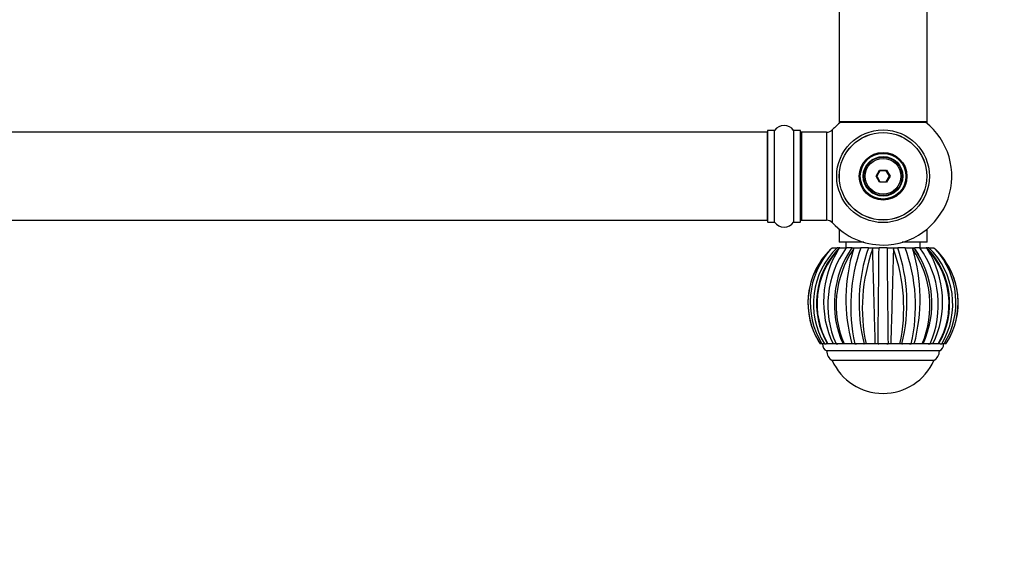
# Model space of a CAD drawing. Units: millimetres. Extents: x 0 to 1420, y 0 to 3401.
# Drawn here: x 722 to 1080, y 1307 to 1503 of the extents above; entities that cross this region are included whole.
import ezdxf
from ezdxf import colors
from ezdxf.entities.mleader import LeaderData, LeaderLine
from ezdxf.math import Vec2, Vec3

# ---------------------------------------------------------------- set-up
doc = ezdxf.new("R2010")
doc.units = ezdxf.units.MM
doc.layers.add('DV5_Défaut', color=7, linetype='Continuous')
doc.layers.add('Défaut', color=7, linetype='Continuous')

# ---------------------------------------------------------------- blocks, each defined once
blk = doc.blocks.new('_DOT')
at = {"color": 0}
blk.add_line((0, 0), (-1, 0), dxfattribs=at)
at = {"color": 0, "const_width": 0.333}
blk.add_lwpolyline([(-0.1665, 0, 1), (0.1665, 0, 1)], format="xyb", close=True, dxfattribs=at)
blk = doc.blocks.new('SE4')
at = {"layer": 'DV5_Défaut', "color": 7, "linetype": 'Continuous'}
for p, q in [((1020.11, 1555.07), (1020.11, 1466.17)), ((1052.11, 1466.17), (1052.11, 1555.07)), ((1052.11, 1466.17), (1020.11, 1466.17)), ((1020.11, 1466.17), (1020.11, 1466.02)), ((1020.59, 1466.02), (1020.11, 1466.02)), ((1020.21, 1466.07), (1052.01, 1466.07)), ((1020.21, 1465.92), (1020.46, 1465.92)), ((1052.11, 1466.02), (1051.63, 1466.02)), ((1051.75, 1465.92), (1052.01, 1465.92)), ((1052.11, 1466.02), (1052.11, 1466.17)), ((993.91, 1462.42), (528.31, 1462.42)), ((993.91, 1462.42), (993.91, 1430.42)), ((994.11, 1462.97), (994.11, 1429.87)), ((994.21, 1429.77), (994.21, 1463.07)), ((996.56, 1463.07), (994.21, 1463.07)), ((996.56, 1463.07), (996.56, 1429.77)), ((996.64, 1429.73), (996.64, 1463.12)), ((1003.58, 1463.12), (1003.58, 1429.73)), ((1003.66, 1429.77), (1003.66, 1463.07)), ((1006.01, 1463.07), (1003.66, 1463.07)), ((1006.01, 1463.07), (1006.01, 1429.77)), ((1006.11, 1429.87), (1006.11, 1462.97)), ((1006.31, 1462.32), (1006.31, 1462.42)), ((1006.61, 1462.42), (1006.31, 1462.42)), ((1006.61, 1430.42), (1006.61, 1462.42)), ((1015.54, 1462.42), (1006.61, 1462.42)), ((1015.54, 1462.42), (1015.54, 1430.42)), ((1017.75, 1429.46), (1017.75, 1463.39)), ((1033.57, 1446.42), (1034.84, 1448.62)), ((1034.95, 1448.42), (1033.8, 1446.42)), ((1034.84, 1448.62), (1037.38, 1448.62)), ((1034.84, 1448.62), (1034.95, 1448.42)), ((1037.26, 1448.42), (1034.95, 1448.42)), ((1037.38, 1448.62), (1037.26, 1448.42)), ((1038.42, 1446.42), (1037.26, 1448.42)), ((1037.38, 1448.62), (1038.65, 1446.42)), ((1034.84, 1444.22), (1033.57, 1446.42)), ((1033.57, 1446.42), (1033.8, 1446.42)), ((1033.8, 1446.42), (1034.95, 1444.42)), ((1034.95, 1444.42), (1034.84, 1444.22)), ((1037.38, 1444.22), (1034.84, 1444.22)), ((1034.95, 1444.42), (1037.26, 1444.42)), ((1037.26, 1444.42), (1038.42, 1446.42)), ((1037.26, 1444.42), (1037.38, 1444.22)), ((1038.65, 1446.42), (1037.38, 1444.22)), ((1038.42, 1446.42), (1038.65, 1446.42)), ((528.31, 1430.42), (993.91, 1430.42)), ((994.21, 1429.77), (996.56, 1429.77)), ((1003.66, 1429.77), (1006.01, 1429.77)), ((1006.31, 1430.42), (1006.31, 1430.52)), ((1006.31, 1430.42), (1006.61, 1430.42)), ((1006.61, 1430.42), (1015.54, 1430.42)), ((1020.46, 1426.92), (1020.11, 1426.92)), ((1020.11, 1426.92), (1020.11, 1422.42)), ((1052.11, 1426.92), (1051.75, 1426.92)), ((1052.11, 1422.42), (1052.11, 1426.92)), ((1029.11, 1422.42), (1020.11, 1422.42)), ((1022.61, 1422.42), (1022.61, 1420.42)), ((1052.11, 1422.42), (1043.11, 1422.42)), ((1049.61, 1420.42), (1049.61, 1422.42)), ((1017.04, 1419.87), (1017.61, 1420.42)), ((1017.61, 1420.42), (1017.63, 1420.42)), ((1017.63, 1420.42), (1019.43, 1420.42)), ((1019.96, 1420.42), (1019.43, 1420.42)), ((1020.42, 1420.42), (1019.94, 1419.87)), ((1020.35, 1420.42), (1020.14, 1420.42)), ((1020.35, 1420.42), (1020.42, 1420.42)), ((1020.42, 1420.42), (1022.74, 1420.42)), ((1024.83, 1420.42), (1022.74, 1420.42)), ((1024.78, 1420.42), (1025.52, 1420.42)), ((1025.63, 1420.42), (1025.31, 1419.87)), ((1025.52, 1420.42), (1025.63, 1420.42)), ((1025.63, 1420.42), (1028.08, 1420.42)), ((1030.78, 1420.42), (1028.08, 1420.42)), ((1030.78, 1420.42), (1032.3, 1420.42)), ((1032.3, 1420.42), (1032.43, 1420.42)), ((1032.43, 1420.42), (1032.32, 1419.87)), ((1032.43, 1420.42), (1034.65, 1420.42)), ((1037.57, 1420.42), (1034.65, 1420.42)), ((1037.57, 1420.42), (1039.66, 1420.42)), ((1039.66, 1420.42), (1039.79, 1420.42)), ((1039.79, 1420.42), (1041.44, 1420.42)), ((1039.79, 1420.42), (1039.9, 1419.87)), ((1044.14, 1420.42), (1041.44, 1420.42)), ((1044.14, 1420.42), (1046.48, 1420.42)), ((1046.48, 1420.42), (1046.59, 1420.42)), ((1046.59, 1420.42), (1047.44, 1420.42)), ((1046.59, 1420.42), (1046.91, 1419.87)), ((1049.48, 1420.42), (1047.63, 1420.42)), ((1049.48, 1420.42), (1051.73, 1420.42)), ((1051.73, 1420.42), (1051.8, 1420.42)), ((1052.08, 1420.42), (1051.8, 1420.42)), ((1051.8, 1420.42), (1052.27, 1419.87)), ((1052.79, 1420.42), (1052.27, 1420.42)), ((1052.79, 1420.42), (1054.59, 1420.42)), ((1054.59, 1420.42), (1054.61, 1420.42)), ((1054.61, 1420.42), (1055.18, 1419.87)), ((1054.61, 1420.42), (1055.18, 1419.87)), ((1022.61, 1417.14), (1022.61, 1417.11)), ((1013.9, 1385.42), (1013.23, 1385.42)), ((1013.23, 1385.42), (1013.23, 1385.42)), ((1014.76, 1385.42), (1013.9, 1385.42)), ((1014.54, 1385.42), (1014.11, 1385.42)), ((1014.76, 1385.42), (1015.37, 1385.42)), ((1015.68, 1385.42), (1015.28, 1385.42)), ((1056.61, 1382.92), (1015.61, 1382.92)), ((1017.95, 1385.42), (1016.04, 1385.42)), ((1019.01, 1385.42), (1017.95, 1385.42)), ((1021.41, 1385.42), (1018.79, 1385.42)), ((1019.01, 1385.42), (1019.66, 1385.42)), ((1021.91, 1385.42), (1021.55, 1385.42)), ((1024.77, 1385.42), (1021.91, 1385.42)), ((1025.87, 1385.42), (1024.77, 1385.42)), ((1029.94, 1385.42), (1025.68, 1385.42)), ((1025.87, 1385.42), (1026.43, 1385.42)), ((1029.09, 1385.42), (1029.23, 1385.42)), ((1029.94, 1385.42), (1029.23, 1385.42)), ((1033.31, 1385.42), (1029.94, 1385.42)), ((1034.29, 1385.42), (1033.31, 1385.42)), ((1034.21, 1385.42), (1033.31, 1385.42)), ((1034.29, 1385.42), (1034.63, 1385.42)), ((1037.78, 1385.42), (1034.63, 1385.42)), ((1037.52, 1385.42), (1037.93, 1385.42)), ((1038.9, 1385.42), (1037.93, 1385.42)), ((1042.28, 1385.42), (1038.9, 1385.42)), ((1042.99, 1385.42), (1042.28, 1385.42)), ((1042.99, 1385.42), (1043.16, 1385.42)), ((1046.24, 1385.42), (1043.02, 1385.42)), ((1045.78, 1385.42), (1046.35, 1385.42)), ((1047.45, 1385.42), (1046.35, 1385.42)), ((1050.31, 1385.42), (1047.45, 1385.42)), ((1050.67, 1385.42), (1050.3, 1385.42)), ((1053.13, 1385.42), (1050.83, 1385.42)), ((1052.57, 1385.42), (1053.2, 1385.42)), ((1054.26, 1385.42), (1053.2, 1385.42)), ((1056.18, 1385.42), (1054.26, 1385.42)), ((1056.93, 1385.42), (1056.49, 1385.42)), ((1056.85, 1385.42), (1057.46, 1385.42)), ((1058.31, 1385.42), (1057.46, 1385.42)), ((1058.11, 1385.42), (1057.71, 1385.42)), ((1058.99, 1385.42), (1058.32, 1385.42)), ((1058.98, 1385.42), (1058.99, 1385.42)), ((1054.61, 1379.42), (1017.61, 1379.42)), ((1054.61, 1379.42), (1017.61, 1379.42))]:
    blk.add_line(p, q, dxfattribs=at)
for radius in [16.85, 15.91, 15.89, 8.68, 8.31, 7.2, 7.1, 7, 6.5]:
    blk.add_circle((1036.11, 1446.42), radius, dxfattribs=at)
for centre, radius, start, end in [((1000.11, 1460.69), 4.24, 34.9821, 145.0179), ((1036.11, 1446.42), 25, 128.1867, 137.2679), ((1020.21, 1466.17), 0.1, 180, 270), ((1020.21, 1466.02), 0.1, 180, 270), ((1036.11, 1446.42), 25, 270, 51.8133), ((1052.01, 1466.17), 0.1, 270, 0), ((1052.01, 1466.02), 0.1, 270, 0), ((993.91, 1462.22), 0.2, 0, 90), ((994.21, 1462.97), 0.1, 90, 180), ((996.56, 1463.17), 0.1, 270, 325.0179), ((1003.66, 1463.17), 0.1, 214.9821, 270), ((1006.01, 1462.97), 0.1, 0, 90), ((1006.31, 1462.22), 0.2, 90, 180), ((1006.61, 1461.92), 0.5, 90, 180), ((1015.54, 1465.42), 3, 270, 317.2679), ((993.91, 1430.62), 0.2, 270, 0), ((994.21, 1429.87), 0.1, 180, 270), ((996.56, 1429.67), 0.1, 34.9821, 90), ((1000.11, 1432.16), 4.24, 214.9821, 325.0179), ((1003.66, 1429.67), 0.1, 90, 145.0179), ((1006.01, 1429.87), 0.1, 270, 0), ((1006.61, 1430.92), 0.5, 180, 270), ((1006.31, 1430.62), 0.2, 180, 270), ((1015.54, 1427.42), 3, 42.7321, 90), ((1036.11, 1446.42), 25, 222.7321, 270), ((1036.08, 1400.33), 27.28, 134.2603, 213.126), ((1035.95, 1400.37), 27.15, 135.3027, 206.1793), ((1038.5, 1400.55), 28.88, 138.008, 211.5861), ((1039.31, 1399.96), 28.53, 134.164, 210.6174), ((1040.67, 1400.18), 28.79, 135.3748, 210.8276), ((1041.14, 1400.03), 29.04, 136.8872, 210.1926), ((1050.25, 1400.84), 35.79, 147.8753, 205.5107), ((1051.48, 1399.67), 35.46, 144.1633, 203.6817), ((1053.66, 1400.1), 35.28, 144.8586, 204.5696), ((1055.16, 1399.53), 36.12, 145.7341, 202.9969), ((1085.4, 1401.7), 62.78, 163.1767, 195.0263), ((1053.38, 1400.15), 35.04, 146.066, 147.3547), ((1086.49, 1399.18), 62.16, 160.0109, 192.7805), ((1088.27, 1400.34), 60.89, 160.7441, 194.1837), ((1091.62, 1398.47), 63.05, 160.1576, 191.9402), ((-6378.5, 1478.56), 7413.37, 359.280141, 359.55066), ((7761.72, 1471.53), 6724.35, 180.435465, 180.733704), ((980.67, 1398.48), 62.97, 348.03, 19.8533), ((983.28, 1400.31), 61.53, 345.9957, 19.0762), ((986.45, 1399.21), 61.46, 347.0355, 20.1907), ((1017.08, 1399.54), 36.1, 336.9759, 34.2767), ((986.8, 1401.71), 62.79, 344.9698, 16.8122), ((1018.62, 1400.13), 35.23, 30.0823, 35.183), ((1018.67, 1400.1), 35.19, 335.3465, 35.2519), ((1020.95, 1399.69), 35.27, 336.1418, 36.0139), ((1031.55, 1400.18), 28.79, 329.1736, 44.6206), ((1031.09, 1400.03), 29.03, 329.7918, 43.1168), ((1021.95, 1400.84), 35.8, 334.4929, 32.1116), ((1032.96, 1399.96), 28.49, 329.319, 45.8994), ((1036.24, 1400.35), 27.18, 332.196, 47.5288), ((1036.14, 1400.33), 27.28, 326.8728, 45.7404), ((1033.74, 1400.55), 28.86, 328.3858, 42.0205), ((1053.38, 1400.15), 35.04, 190.8199, 191.1236), ((1018.62, 1400.13), 35.23, 346.6819, 348.702), ((1030.05, 1396.89), 20.33, 204.707, 211.9606), ((1016.72, 1385.29), 2.62, 177.1176, 244.8099), ((1019.67, 1382.92), 4.06, 180, 239.4898), ((1052.55, 1382.92), 4.06, 300.5102, 0), ((1055.5, 1385.29), 2.62, 295.1901, 2.8824), ((1036.11, 1387.68), 20.26, 204.0612, 270), ((1036.11, 1387.68), 20.26, 270, 335.9388)]:
    blk.add_arc(centre, radius, start, end, dxfattribs=at)
for points, knots in [([(1033.31, 1385.42), (1033.3, 1385.89), (1033.26, 1386.83), (1033.19, 1388.99), (1033.1, 1392.03), (1032.96, 1396.94), (1032.81, 1402.85), (1032.66, 1408.47), (1032.54, 1412.59), (1032.46, 1415.46), (1032.38, 1417.87), (1032.34, 1419.23), (1032.32, 1419.87)], [0, 0, 0, 0, 0.043583, 0.089106, 0.195085, 0.304704, 0.491503, 0.66299, 0.760273, 0.848862, 0.928768, 1, 1, 1, 1]), ([(1039.9, 1419.87), (1039.89, 1419.51), (1039.86, 1418.76), (1039.82, 1417.51), (1039.78, 1416.11), (1039.73, 1414.55), (1039.68, 1412.82), (1039.63, 1410.91), (1039.54, 1407.6), (1039.4, 1402.55), (1039.26, 1397.12), (1039.14, 1392.96), (1039.06, 1390.22), (1038.98, 1387.7), (1038.93, 1386.17), (1038.9, 1385.42)], [0, 0, 0, 0, 0.040732, 0.084514, 0.13135, 0.181241, 0.234189, 0.290199, 0.349272, 0.516912, 0.698376, 0.779388, 0.856657, 0.930192, 1, 1, 1, 1])]:
    blk.add_open_spline(points, degree=3, knots=knots, dxfattribs=at)

msp = doc.modelspace()

# ---------------------------------------------------------------- block references
at = {"layer": 'Défaut'}
msp.add_blockref('SE4', (0, 0), dxfattribs=at)

# ---------------------------------------------------------------- leaders
at = {"layer": 'Défaut', "color": 7, "linetype": 'Continuous'}
ml = msp.add_multileader_mtext('Standard', dxfattribs=at)
ml.set_content('{\\pxsm0.9;\\fSolid Edge ISO|b1||i0||c0|p34;\\W1.;05/03/2020\\P}', color=256)
ml.set_leader_properties()
ml.set_arrow_properties(name='DOT')
ml.build(insert=Vec2(0, 0))
ml.multileader.update_dxf_attribs({"leader_type": 0, "dogleg_length": 0, "arrow_head_size": 12})
ctx = ml.context
ctx.base_point, ctx.char_height, ctx.arrow_head_size, ctx.landing_gap_size = Vec3(1085.84, 3393.73), 12, 12, 4.2
notes = []
notes.append((ctx, [(0, (0, 0, 0), (0, 0), (1, 0), 1, [])]))
ctx.mtext.insert = Vec3(1087.84, 3399.85)
for ctx, leaders in notes:
    for number, flags, end, landing, length, lines in leaders:
        leader = LeaderData()
        leader.index, (leader.has_last_leader_line, leader.has_dogleg_vector, leader.attachment_direction) = number, flags
        leader.last_leader_point, leader.dogleg_vector, leader.dogleg_length = Vec3(end), Vec3(landing), length
        for number, points, colour, breaks in lines:
            line = LeaderLine()
            line.index, line.vertices, line.color, line.breaks = number, Vec3.list(points), colors.encode_raw_color(colour), breaks
            leader.lines.append(line)
        ctx.leaders.append(leader)

doc.saveas('drawing.dxf')
